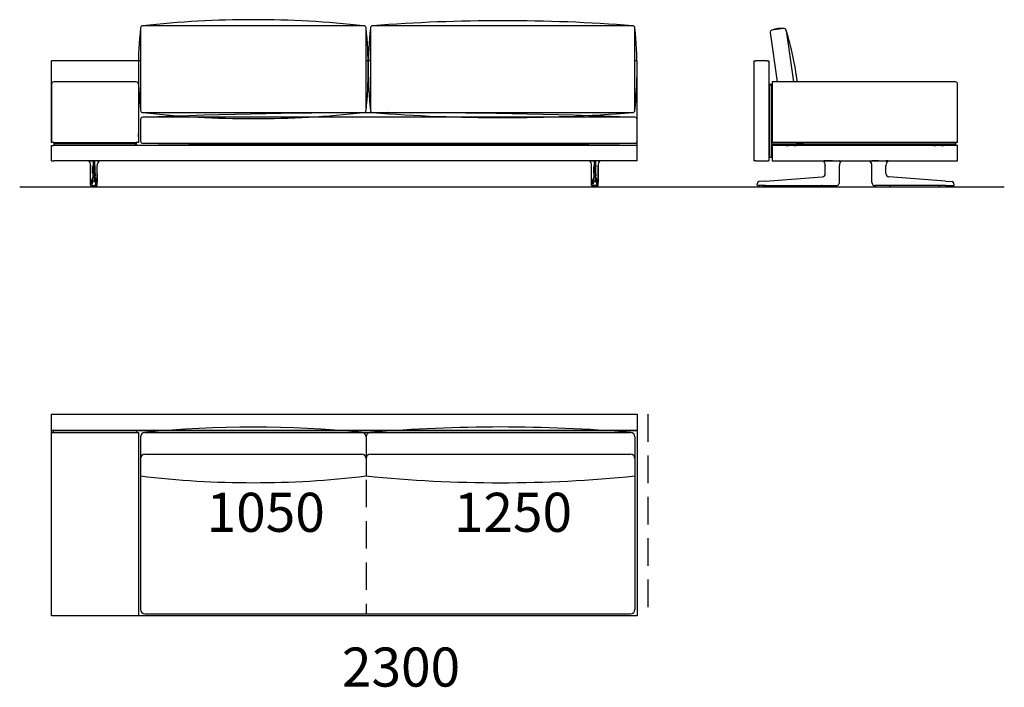
# Model space of a CAD drawing. Units: millimetres. Extents: x -30458 to 183042, y -5974 to 122293.
# Drawn here: x 65432 to 69973, y 17358 to 20434 of the extents above; entities that cross this region are included whole.
import ezdxf

# ---------------------------------------------------------------- set-up
doc = ezdxf.new("R2010")
doc.units = ezdxf.units.MM
doc.linetypes.add('DASHDOT', pattern=[18.5, 12, -3, 0.5, -3])
doc.linetypes.add('DASHED', pattern=[19.05, 12.7, -6.35])

msp = doc.modelspace()

# ---------------------------------------------------------------- linework, layer by layer
for p, q in [((68955.169, 20393.122), (68901.195, 20385.395)), ((68892.715, 20374.068), (68924.407, 20147.309)), ((68966.483, 20384.654), (68999.757, 20147.309)), ((65579.313, 20137.309), (65579.313, 20244.309)), ((65989.313, 20244.309), (65579.313, 20244.309)), ((67049.361, 20244.309), (67029.313, 20244.309)), ((68279.313, 20244.309), (68269.313, 20244.309)), ((68279.313, 19819.309), (68279.313, 20244.309)), ((65579.313, 19867.309), (65579.313, 20137.309)), ((65969.313, 20147.309), (65589.313, 20147.309)), ((68901.817, 20147.309), (68901.817, 19865.309)), ((69756.817, 19867.309), (68901.817, 19867.309)), ((65432.114, 19664.342), (69972.539, 19664.342)), ((65579.313, 18616.443), (68279.313, 18616.443)), ((65579.313, 18541.443), (65579.313, 18616.443)), ((68279.313, 18616.443), (68279.313, 18541.443)), ((68279.313, 18541.443), (65579.313, 18541.443)), ((65579.313, 18541.443), (68279.313, 18541.443)), ((65579.313, 17686.443), (65579.313, 18541.443)), ((65579.313, 17686.443), (65579.313, 18531.443)), ((65579.313, 18531.443), (65979.313, 18531.443)), ((65579.313, 17686.443), (65579.313, 18531.443)), ((65646.813, 18541.443), (65586.813, 18541.443)), ((65586.813, 18541.443), (65586.813, 18531.443)), ((65971.813, 18541.443), (65586.813, 18541.443)), ((65971.813, 18531.443), (65971.813, 18541.443)), ((65979.313, 18531.443), (65979.313, 17686.443)), ((66009.313, 18531.443), (68249.313, 18531.443)), ((66009.313, 18531.443), (67009.313, 18531.443)), ((66009.313, 18531.443), (67009.313, 18531.443)), ((67049.313, 18531.443), (68249.313, 18531.443)), ((67049.313, 18531.443), (68249.313, 18531.443)), ((68271.813, 18541.443), (68211.813, 18541.443)), ((68279.313, 18541.443), (68279.313, 17686.443)), ((68279.313, 18531.443), (68279.313, 17686.443)), ((65989.313, 18511.443), (65989.313, 17716.443)), ((65989.313, 18511.443), (65989.313, 18331.443)), ((67029.313, 18511.443), (67029.313, 18331.443)), ((67029.313, 18511.443), (67029.313, 18331.443)), ((68269.313, 18511.443), (68269.313, 17716.443)), ((68269.313, 18511.443), (68269.313, 18331.443)), ((66009.313, 18431.443), (67009.313, 18431.443)), ((67049.313, 18431.443), (68249.313, 18431.443)), ((65654.313, 17686.443), (65579.313, 17686.443)), ((68279.313, 17686.443), (65579.313, 17686.443)), ((65979.313, 17686.443), (65579.313, 17686.443)), ((66009.313, 17696.443), (68249.313, 17696.443)), ((68279.313, 17686.443), (68204.313, 17686.443))]:
    msp.add_line(p, q)
at = {"color": 7}
for p, q in [((68816.817, 20244.309), (68816.817, 19784.309)), ((68816.817, 20244.309), (68826.817, 20244.309)), ((68876.817, 20244.309), (68826.817, 20244.309)), ((68876.817, 20244.309), (68886.817, 20244.309)), ((68886.817, 20244.309), (68886.817, 19784.309)), ((65579.313, 20137.309), (65579.313, 19867.309)), ((65979.313, 20137.309), (65979.313, 19867.309)), ((68890.817, 20136.309), (68898.817, 20136.309)), ((68890.817, 20136.309), (68890.817, 20133.309)), ((68890.817, 20133.309), (68898.817, 20133.309)), ((68890.817, 19801.309), (68890.817, 20133.309)), ((68898.817, 20133.309), (68898.817, 20136.309)), ((68898.817, 20133.309), (68898.817, 19801.309)), ((69746.817, 20147.309), (68901.817, 20147.309)), ((69756.817, 19867.309), (69756.817, 20137.309)), ((65979.313, 19902.309), (65979.313, 19908.309)), ((65979.313, 19896.309), (65979.313, 19902.309)), ((65589.313, 19867.309), (65579.313, 19867.309)), ((65589.313, 19867.309), (65579.313, 19867.309)), ((65579.313, 19784.309), (65579.313, 19854.309)), ((65579.313, 19854.309), (65589.313, 19854.309)), ((65589.313, 19867.309), (65589.313, 19865.309)), ((65589.313, 19867.309), (65969.313, 19867.309)), ((65589.313, 19867.309), (65969.313, 19867.309)), ((65589.313, 19865.309), (65592.313, 19865.309)), ((65589.313, 19865.309), (65589.313, 19857.309)), ((65589.313, 19857.309), (65589.313, 19854.309)), ((65592.313, 19857.309), (65589.313, 19857.309)), ((68269.313, 19854.309), (65589.313, 19854.309)), ((65592.313, 19865.309), (65966.313, 19865.309)), ((65592.313, 19865.309), (65592.313, 19857.309)), ((65592.313, 19857.309), (65966.313, 19857.309)), ((65597.813, 19867.309), (65597.813, 19865.309)), ((65597.813, 19867.309), (65597.813, 19865.309)), ((65601.813, 19865.309), (65597.813, 19865.309)), ((65601.813, 19865.309), (65597.813, 19865.309)), ((65601.813, 19867.309), (65601.813, 19865.309)), ((65601.813, 19857.309), (65601.813, 19854.309)), ((65956.813, 19867.309), (65956.813, 19865.309)), ((65960.813, 19865.309), (65956.813, 19865.309)), ((65960.813, 19865.309), (65956.813, 19865.309)), ((65956.813, 19857.309), (65956.813, 19854.309)), ((65960.813, 19867.309), (65960.813, 19865.309)), ((65960.813, 19867.309), (65960.813, 19865.309)), ((65966.313, 19865.309), (65969.313, 19865.309)), ((65966.313, 19857.309), (65966.313, 19865.309)), ((65969.313, 19857.309), (65966.313, 19857.309)), ((65969.313, 19867.309), (65969.313, 19854.309)), ((65979.313, 19867.309), (65969.313, 19867.309)), ((65979.313, 19867.309), (65969.313, 19867.309)), ((65969.313, 19857.309), (65969.313, 19865.309)), ((68221.424, 19854.309), (68221.455, 19854.309)), ((68267.172, 19854.309), (68221.455, 19854.309)), ((68267.203, 19854.309), (68267.172, 19854.309)), ((68279.313, 19854.309), (68269.313, 19854.309)), ((68279.313, 19784.309), (68279.313, 19854.309)), ((68886.817, 19854.309), (68890.817, 19854.309)), ((69743.817, 19865.309), (68898.817, 19865.309)), ((68898.817, 19865.309), (68898.817, 19857.309)), ((69743.817, 19857.309), (68898.817, 19857.309)), ((68898.817, 19854.309), (68901.817, 19854.309)), ((68901.817, 19854.309), (68901.817, 19784.309)), ((69752.817, 19854.309), (68901.817, 19854.309)), ((68966.361, 19854.309), (68966.459, 19854.309)), ((68966.45, 19854.309), (68966.459, 19854.309)), ((68966.459, 19854.309), (68976.816, 19854.309)), ((68976.817, 19857.309), (68976.817, 19854.309)), ((69001.816, 19854.309), (69012.176, 19854.309)), ((69001.817, 19857.309), (69001.817, 19854.309)), ((69012.185, 19854.309), (69012.176, 19854.309)), ((69012.275, 19854.309), (69012.176, 19854.309)), ((69012.817, 19865.309), (69045.817, 19865.309)), ((69012.817, 19865.309), (69045.817, 19865.309)), ((69645.817, 19865.309), (69612.817, 19865.309)), ((69645.817, 19865.309), (69612.817, 19865.309)), ((69646.361, 19854.309), (69646.459, 19854.309)), ((69646.45, 19854.309), (69646.459, 19854.309)), ((69646.459, 19854.309), (69656.816, 19854.309)), ((69656.817, 19857.309), (69656.817, 19854.309)), ((69681.816, 19854.309), (69692.176, 19854.309)), ((69681.817, 19857.309), (69681.817, 19854.309)), ((69692.185, 19854.309), (69692.176, 19854.309)), ((69692.275, 19854.309), (69692.176, 19854.309)), ((69743.817, 19865.309), (69746.817, 19865.309)), ((69746.817, 19857.309), (69743.817, 19857.309)), ((69746.817, 19865.309), (69746.817, 19857.309)), ((69756.817, 19854.309), (69752.817, 19854.309)), ((69756.817, 19784.309), (69756.817, 19854.309)), ((68890.817, 19801.309), (68890.817, 19798.309)), ((68898.817, 19798.309), (68890.817, 19798.309)), ((68898.817, 19798.309), (68898.817, 19801.309)), ((65579.313, 19784.309), (65589.313, 19784.309)), ((68269.313, 19784.309), (65589.313, 19784.309)), ((65749.633, 19784.017), (65749.636, 19784.017)), ((65749.672, 19784.014), (65749.634, 19784.017)), ((65749.895, 19784.046), (65749.887, 19784.046)), ((65759.217, 19725.199), (65759.217, 19762.035)), ((65759.217, 19762.035), (65759.217, 19725.199)), ((65759.217, 19762.035), (65759.219, 19762.007)), ((65759.219, 19725.199), (65759.219, 19762.007)), ((65759.288, 19784.011), (65759.297, 19784.309)), ((65759.558, 19784.013), (65759.288, 19784.011)), ((65759.558, 19784.013), (65759.561, 19784.309)), ((65759.558, 19784.013), (65771.345, 19784.017)), ((65769.107, 19725.199), (65769.107, 19756.341)), ((65771.345, 19784.017), (65771.345, 19761.949)), ((65777.282, 19784.017), (65771.345, 19784.017)), ((65771.345, 19725.199), (65771.345, 19761.949)), ((65789.069, 19784.013), (65777.282, 19784.017)), ((65777.282, 19784.017), (65777.282, 19761.949)), ((65777.282, 19725.199), (65777.282, 19761.949)), ((65779.519, 19725.199), (65779.519, 19756.341)), ((65789.069, 19784.013), (65789.066, 19784.309)), ((65789.069, 19784.013), (65789.338, 19784.011)), ((65789.338, 19784.011), (65789.329, 19784.309)), ((65789.409, 19762.035), (65789.407, 19762.007)), ((65789.407, 19725.199), (65789.407, 19762.007)), ((65789.409, 19725.199), (65789.409, 19762.035)), ((65798.732, 19784.046), (65798.739, 19784.046)), ((65798.954, 19784.014), (65798.993, 19784.017)), ((65798.994, 19784.017), (65798.991, 19784.017)), ((68059.633, 19784.017), (68059.636, 19784.017)), ((68059.672, 19784.014), (68059.634, 19784.017)), ((68059.895, 19784.046), (68059.887, 19784.046)), ((68069.217, 19725.199), (68069.217, 19762.035)), ((68069.217, 19762.035), (68069.219, 19762.007)), ((68069.219, 19725.199), (68069.219, 19762.007)), ((68069.288, 19784.011), (68069.297, 19784.309)), ((68069.558, 19784.013), (68069.288, 19784.011)), ((68069.558, 19784.013), (68069.561, 19784.309)), ((68069.558, 19784.013), (68081.345, 19784.017)), ((68079.107, 19725.199), (68079.107, 19756.341)), ((68081.345, 19784.017), (68087.282, 19784.017)), ((68081.345, 19784.017), (68081.345, 19761.949)), ((68081.345, 19725.199), (68081.345, 19761.949)), ((68099.069, 19784.013), (68087.282, 19784.017)), ((68087.282, 19784.017), (68087.282, 19761.949)), ((68087.282, 19725.199), (68087.282, 19761.949)), ((68089.519, 19725.199), (68089.519, 19756.341)), ((68099.069, 19784.013), (68099.066, 19784.309)), ((68099.069, 19784.013), (68099.338, 19784.011)), ((68099.338, 19784.011), (68099.329, 19784.309)), ((68099.409, 19762.035), (68099.407, 19762.007)), ((68099.407, 19725.199), (68099.407, 19762.007)), ((68099.409, 19725.199), (68099.409, 19762.035)), ((68099.409, 19762.035), (68099.409, 19725.199)), ((68108.732, 19784.046), (68108.739, 19784.046)), ((68108.954, 19784.014), (68108.993, 19784.017)), ((68108.994, 19784.017), (68108.991, 19784.017)), ((68279.313, 19784.309), (68269.313, 19784.309)), ((68826.817, 19784.309), (68816.817, 19784.309)), ((68826.817, 19784.309), (68876.817, 19784.309)), ((68876.817, 19784.309), (68886.817, 19784.309)), ((68901.817, 19784.309), (69752.817, 19784.309)), ((69137.214, 19784.013), (69137.225, 19784.011)), ((69146.798, 19784.046), (69146.804, 19784.309)), ((69146.798, 19784.046), (69147.068, 19784.046)), ((69146.817, 19725.199), (69146.817, 19761.949)), ((69147.068, 19784.046), (69147.07, 19784.309)), ((69180.563, 19784.014), (69207.925, 19784.017)), ((69207.925, 19784.017), (69211.772, 19784.017)), ((69211.772, 19784.017), (69211.772, 19784.309)), ((69211.822, 19784.017), (69211.772, 19784.017)), ((69211.81, 19761.87), (69211.817, 19761.949)), ((69211.817, 19725.199), (69211.817, 19761.949)), ((69211.822, 19784.017), (69211.82, 19784.309)), ((69221.492, 19784.016), (69221.495, 19784.017)), ((69352.143, 19784.016), (69352.14, 19784.017)), ((69361.812, 19784.017), (69361.814, 19784.309)), ((69361.812, 19784.017), (69361.862, 19784.017)), ((69361.824, 19761.87), (69361.817, 19761.949)), ((69361.817, 19725.199), (69361.817, 19761.949)), ((69361.862, 19784.017), (69361.863, 19784.309)), ((69365.709, 19784.017), (69361.862, 19784.017)), ((69393.071, 19784.014), (69365.709, 19784.017)), ((69426.567, 19784.046), (69426.564, 19784.309)), ((69426.837, 19784.046), (69426.567, 19784.046)), ((69426.817, 19725.199), (69426.817, 19761.949)), ((69426.837, 19784.046), (69426.831, 19784.309)), ((69436.42, 19784.013), (69436.41, 19784.011)), ((69752.817, 19784.309), (69756.817, 19784.309)), ((65769.102, 19718.14), (65769.101, 19715.006)), ((65769.107, 19725.199), (65769.102, 19718.14)), ((65769.122, 19708.804), (65769.122, 19708.813)), ((65771.384, 19710.235), (65771.384, 19710.244)), ((65771.384, 19710.244), (65777.242, 19710.244)), ((65777.242, 19710.235), (65777.242, 19710.244)), ((65779.504, 19708.804), (65779.504, 19708.813)), ((65779.519, 19725.199), (65779.524, 19718.14)), ((65779.524, 19718.14), (65779.525, 19715.006)), ((68079.102, 19718.14), (68079.101, 19715.006)), ((68079.107, 19725.199), (68079.102, 19718.14)), ((68079.122, 19708.804), (68079.122, 19708.813)), ((68081.384, 19710.235), (68081.384, 19710.244)), ((68087.242, 19710.244), (68081.384, 19710.244)), ((68087.242, 19710.235), (68087.242, 19710.244)), ((68089.504, 19708.804), (68089.504, 19708.813)), ((68089.519, 19725.199), (68089.524, 19718.14)), ((68089.524, 19718.14), (68089.525, 19715.006)), ((68871.713, 19690.136), (69132.858, 19710.235)), ((69132.858, 19710.235), (69132.968, 19710.244)), ((69211.817, 19685.634), (69211.817, 19725.199)), ((69361.817, 19685.634), (69361.817, 19725.199)), ((69440.777, 19710.235), (69440.666, 19710.244)), ((69701.922, 19690.136), (69440.777, 19710.235)), ((65759.167, 19684.316), (65759.17, 19685.638)), ((65759.167, 19684.316), (65759.17, 19685.638)), ((65759.168, 19684.316), (65759.171, 19685.638)), ((65759.376, 19671.812), (65759.334, 19671.813)), ((65761.876, 19669.309), (65761.834, 19669.309)), ((65762.847, 19669.309), (65761.876, 19669.309)), ((65766.892, 19669.309), (65762.847, 19669.309)), ((65764.548, 19669.294), (65764.548, 19669.309)), ((65766.892, 19669.309), (65771.276, 19669.309)), ((65767.824, 19668.855), (65767.755, 19668.855)), ((65772.981, 19664.309), (65769.901, 19664.309)), ((65777.662, 19687.786), (65770.964, 19687.786)), ((65771.276, 19669.309), (65777.351, 19669.309)), ((65772.995, 19664.309), (65773.891, 19664.309)), ((65774.313, 19664.309), (65773.891, 19664.309)), ((65774.313, 19664.309), (65774.284, 19664.31)), ((65774.284, 19664.309), (65774.343, 19664.309)), ((65774.313, 19664.309), (65774.343, 19664.31)), ((65774.735, 19664.309), (65774.313, 19664.309)), ((65775.631, 19664.309), (65774.735, 19664.309)), ((65778.725, 19664.309), (65775.649, 19664.309)), ((65781.735, 19669.309), (65777.351, 19669.309)), ((65780.871, 19668.855), (65780.803, 19668.855)), ((65781.735, 19669.309), (65785.779, 19669.309)), ((65784.078, 19669.309), (65784.078, 19669.294)), ((65785.779, 19669.309), (65786.75, 19669.309)), ((65786.75, 19669.309), (65786.792, 19669.309)), ((65789.25, 19671.812), (65789.292, 19671.813)), ((65789.458, 19684.316), (65789.455, 19685.638)), ((65789.459, 19684.316), (65789.456, 19685.638)), ((68069.167, 19684.316), (68069.17, 19685.638)), ((68069.168, 19684.316), (68069.171, 19685.638)), ((68069.376, 19671.812), (68069.334, 19671.813)), ((68071.876, 19669.309), (68071.834, 19669.309)), ((68072.847, 19669.309), (68071.876, 19669.309)), ((68076.892, 19669.309), (68072.847, 19669.309)), ((68074.548, 19669.309), (68074.548, 19669.294)), ((68076.892, 19669.309), (68081.276, 19669.309)), ((68077.755, 19668.855), (68077.824, 19668.855)), ((68079.901, 19664.309), (68082.978, 19664.309)), ((68080.964, 19687.786), (68087.662, 19687.786)), ((68087.351, 19669.309), (68081.276, 19669.309)), ((68082.995, 19664.309), (68083.891, 19664.309)), ((68083.891, 19664.309), (68084.313, 19664.309)), ((68084.313, 19664.309), (68084.284, 19664.31)), ((68084.343, 19664.309), (68084.284, 19664.309)), ((68084.313, 19664.309), (68084.343, 19664.31)), ((68084.313, 19664.309), (68084.735, 19664.309)), ((68085.631, 19664.309), (68084.735, 19664.309)), ((68085.646, 19664.309), (68088.725, 19664.309)), ((68091.735, 19669.309), (68087.351, 19669.309)), ((68090.803, 19668.855), (68090.871, 19668.855)), ((68091.735, 19669.309), (68095.779, 19669.309)), ((68094.078, 19669.294), (68094.078, 19669.309)), ((68095.779, 19669.309), (68096.75, 19669.309)), ((68096.75, 19669.309), (68096.792, 19669.309)), ((68099.25, 19671.812), (68099.292, 19671.813)), ((68099.458, 19684.316), (68099.455, 19685.638)), ((68099.459, 19684.316), (68099.456, 19685.638)), ((68099.459, 19684.316), (68099.456, 19685.638)), ((68832.335, 19672.244), (68833.914, 19681.198)), ((68871.861, 19669.309), (68834.797, 19669.309)), ((68871.713, 19690.136), (68841.178, 19687.786)), ((68841.902, 19669.175), (68841.901, 19669.012)), ((68841.904, 19669.309), (68841.902, 19669.176)), ((68846.764, 19669.309), (68846.617, 19669.309)), ((68849.017, 19669.309), (68846.764, 19669.309)), ((68849.904, 19664.309), (68856.919, 19664.309)), ((68856.494, 19669.309), (68856.347, 19669.309)), ((68858.747, 19669.309), (68856.494, 19669.309)), ((68897.238, 19664.309), (68856.919, 19664.309)), ((68865.521, 19669.309), (68865.374, 19669.309)), ((68867.775, 19669.309), (68865.521, 19669.309)), ((68871.861, 19669.309), (69133.007, 19669.309)), ((68901.73, 19669.309), (68901.737, 19668.888)), ((69125.611, 19669.309), (69125.611, 19669.275)), ((69125.927, 19668.855), (69125.915, 19668.922)), ((69130.17, 19669.294), (69130.17, 19669.309)), ((69130.264, 19669.309), (69130.216, 19669.309)), ((69132.419, 19669.309), (69130.264, 19669.309)), ((69130.905, 19664.309), (69191.729, 19664.309)), ((69132.464, 19669.309), (69132.465, 19669.294)), ((69133.007, 19669.309), (69193.998, 19669.309)), ((69138.67, 19669.294), (69138.67, 19669.309)), ((69140.964, 19669.309), (69140.965, 19669.294)), ((69147.17, 19669.294), (69147.17, 19669.309)), ((69149.464, 19669.309), (69149.465, 19669.294)), ((69155.67, 19669.294), (69155.67, 19669.309)), ((69157.964, 19669.309), (69157.965, 19669.294)), ((69164.67, 19669.309), (69164.67, 19669.294)), ((69166.965, 19669.294), (69166.964, 19669.309)), ((69173.17, 19669.309), (69173.17, 19669.294)), ((69175.465, 19669.294), (69175.464, 19669.309)), ((69181.67, 19669.309), (69181.67, 19669.294)), ((69183.965, 19669.294), (69183.964, 19669.309)), ((69190.17, 19669.309), (69190.17, 19669.294)), ((69192.465, 19669.294), (69192.464, 19669.309)), ((69193.998, 19669.309), (69196.817, 19669.309)), ((69196.708, 19668.855), (69196.719, 19668.922)), ((69197.023, 19669.275), (69197.023, 19669.311)), ((69197.206, 19669.309), (69197.583, 19669.309)), ((69197.583, 19669.309), (69197.73, 19669.309)), ((69197.73, 19669.337), (69197.73, 19669.309)), ((69197.73, 19669.337), (69197.73, 19669.309)), ((69211.817, 19684.309), (69211.817, 19685.634)), ((69361.817, 19684.309), (69361.817, 19685.634)), ((69375.905, 19669.337), (69375.904, 19669.309)), ((69376.051, 19669.309), (69375.904, 19669.309)), ((69376.428, 19669.309), (69376.051, 19669.309)), ((69376.611, 19669.275), (69376.611, 19669.311)), ((69379.637, 19669.309), (69376.817, 19669.309)), ((69376.927, 19668.855), (69376.915, 19668.922)), ((69440.628, 19669.309), (69379.637, 19669.309)), ((69381.17, 19669.309), (69381.17, 19669.294)), ((69381.905, 19664.309), (69442.729, 19664.309)), ((69383.465, 19669.294), (69383.464, 19669.309)), ((69389.67, 19669.309), (69389.67, 19669.294)), ((69391.965, 19669.294), (69391.964, 19669.309)), ((69398.17, 19669.309), (69398.17, 19669.294)), ((69400.465, 19669.294), (69400.464, 19669.309)), ((69406.67, 19669.309), (69406.67, 19669.294)), ((69408.965, 19669.294), (69408.964, 19669.309)), ((69415.67, 19669.294), (69415.67, 19669.309)), ((69417.964, 19669.309), (69417.965, 19669.294)), ((69424.17, 19669.294), (69424.17, 19669.309)), ((69426.464, 19669.309), (69426.465, 19669.294)), ((69432.67, 19669.294), (69432.67, 19669.309)), ((69434.964, 19669.309), (69434.965, 19669.294)), ((69701.774, 19669.309), (69440.628, 19669.309)), ((69441.17, 19669.294), (69441.17, 19669.309)), ((69441.216, 19669.309), (69443.37, 19669.309)), ((69443.37, 19669.309), (69443.419, 19669.309)), ((69443.464, 19669.309), (69443.465, 19669.294)), ((69447.708, 19668.855), (69447.719, 19668.922)), ((69448.023, 19669.309), (69448.023, 19669.275)), ((69671.904, 19669.309), (69671.897, 19668.888)), ((69676.397, 19664.309), (69716.716, 19664.309)), ((69701.774, 19669.309), (69738.838, 19669.309)), ((69701.922, 19690.136), (69732.456, 19687.786)), ((69705.86, 19669.309), (69708.113, 19669.309)), ((69708.113, 19669.309), (69708.26, 19669.309)), ((69714.888, 19669.309), (69717.141, 19669.309)), ((69716.716, 19664.309), (69723.73, 19664.309)), ((69717.141, 19669.309), (69717.288, 19669.309)), ((69724.618, 19669.309), (69726.87, 19669.309)), ((69726.87, 19669.309), (69727.017, 19669.309)), ((69731.73, 19669.309), (69731.732, 19669.176)), ((69731.733, 19669.175), (69731.734, 19669.012)), ((69741.3, 19672.244), (69739.721, 19681.198))]:
    msp.add_line(p, q, dxfattribs=at)
at = {"color": 7, "linetype": 'DASHDOT'}
for p, q in [((65764.9, 19669.355), (65764.9, 19668.809)), ((65783.726, 19669.355), (65783.726, 19668.809)), ((68074.9, 19669.355), (68074.9, 19668.809)), ((68093.726, 19669.355), (68093.726, 19668.809)), ((69131.317, 19669.311), (69131.317, 19669.292)), ((69442.317, 19669.311), (69442.317, 19669.292))]:
    msp.add_line(p, q, dxfattribs=at)
at = {"linetype": 'DASHED', "ltscale": 10}
for p, q in [((68329.313, 18616.443), (68329.313, 17686.443)), ((67029.313, 18314.435), (67029.313, 17696.443))]:
    msp.add_line(p, q, dxfattribs=at)
for points in [[(65989.313, 20395.875), (65989.313, 20015.875, 0.41421356), (65999.313, 20005.875), (67019.313, 20005.875, 0.41421356), (67029.313, 20015.875), (67029.313, 20395.875, 0.41421356), (67019.313, 20405.875), (65999.313, 20405.875, 0.41421356)], [(67049.361, 20395.875), (67049.361, 20015.875, 0.41421356), (67059.361, 20005.875), (68259.313, 20005.875, 0.41421356), (68269.313, 20015.875), (68269.313, 20395.875, 0.41421356), (68259.313, 20405.875), (67059.361, 20405.875, 0.41421356)], [(65989.313, 19974.317), (65989.313, 19874.317, 0.41421356), (65999.313, 19864.317), (68269.313, 19864.317, 0.41421356), (68279.313, 19874.317), (68279.313, 19974.317, 0.41421356), (68269.313, 19984.317), (65999.313, 19984.317, 0.41421356)]]:
    msp.add_lwpolyline(points, format="xyb", close=True)
at = {"color": 7}
for points in [[(65749.895, 19784.046), (65749.902, 19784.048), (65750.127, 19784.06), (65751.7, 19784.061)], [(65759.288, 19784.011), (65753.584, 19784.046), (65751.7, 19784.061)], [(65770.419, 19760.081), (65770.092, 19758.918), (65769.777, 19757.935), (65769.494, 19757.168), (65769.279, 19756.671), (65769.107, 19756.341)], [(65770.419, 19760.081), (65770.581, 19760.652), (65770.747, 19761.139), (65770.887, 19761.468), (65771.028, 19761.718), (65771.118, 19761.829), (65771.207, 19761.905), (65771.276, 19761.938), (65771.345, 19761.949)], [(65778.207, 19760.081), (65778.045, 19760.652), (65777.88, 19761.139), (65777.74, 19761.468), (65777.598, 19761.718), (65777.509, 19761.829), (65777.419, 19761.905), (65777.35, 19761.938), (65777.282, 19761.949)], [(65778.207, 19760.081), (65778.534, 19758.918), (65778.849, 19757.935), (65779.133, 19757.168), (65779.348, 19756.671), (65779.519, 19756.341)], [(65789.338, 19784.011), (65795.043, 19784.046), (65796.927, 19784.061)], [(65798.732, 19784.046), (65798.724, 19784.048), (65798.499, 19784.06), (65796.927, 19784.061)], [(68059.895, 19784.046), (68059.902, 19784.048), (68060.127, 19784.06), (68061.7, 19784.061)], [(68069.288, 19784.011), (68063.584, 19784.046), (68061.7, 19784.061)], [(68080.419, 19760.081), (68080.092, 19758.918), (68079.777, 19757.935), (68079.494, 19757.168), (68079.279, 19756.671), (68079.107, 19756.341)], [(68080.419, 19760.081), (68080.581, 19760.652), (68080.747, 19761.139), (68080.887, 19761.468), (68081.028, 19761.718), (68081.118, 19761.829), (68081.207, 19761.905), (68081.276, 19761.938), (68081.345, 19761.949)], [(68088.207, 19760.081), (68088.045, 19760.652), (68087.88, 19761.139), (68087.74, 19761.468), (68087.598, 19761.718), (68087.509, 19761.829), (68087.419, 19761.905), (68087.35, 19761.938), (68087.282, 19761.949)], [(68088.207, 19760.081), (68088.534, 19758.918), (68088.849, 19757.935), (68089.133, 19757.168), (68089.348, 19756.671), (68089.519, 19756.341)], [(68099.338, 19784.011), (68105.043, 19784.046), (68106.927, 19784.061)], [(68108.732, 19784.046), (68108.724, 19784.048), (68108.499, 19784.06), (68106.927, 19784.061)], [(69137.225, 19784.011), (69137.441, 19784.018), (69141.334, 19784.061)], [(69180.563, 19784.014), (69163.721, 19784.016), (69152.596, 19784.03), (69147.068, 19784.046)], [(69221.492, 19784.016), (69219.542, 19782.061), (69217.783, 19779.932), (69216.227, 19777.649), (69214.891, 19775.231), (69213.784, 19772.698), (69212.916, 19770.073), (69212.294, 19767.378), (69211.925, 19764.636), (69211.81, 19761.87)], [(69361.824, 19761.87), (69361.709, 19764.636), (69361.34, 19767.378), (69360.719, 19770.073), (69359.851, 19772.698), (69358.744, 19775.231), (69357.407, 19777.649), (69355.852, 19779.932), (69354.092, 19782.061), (69352.143, 19784.016)], [(69393.071, 19784.014), (69409.914, 19784.016), (69421.039, 19784.03), (69426.567, 19784.046)], [(69436.41, 19784.011), (69436.194, 19784.018), (69432.3, 19784.061)], [(65759.17, 19685.638), (65759.214, 19717.049), (65759.217, 19725.199)], [(65759.17, 19685.638), (65759.214, 19717.049), (65759.217, 19725.199)], [(65771.325, 19715.854), (65771.363, 19711.1), (65771.384, 19710.244)], [(65777.301, 19715.854), (65777.263, 19711.1), (65777.242, 19710.244)], [(65789.456, 19685.638), (65789.412, 19717.049), (65789.409, 19725.199)], [(68069.17, 19685.638), (68069.214, 19717.049), (68069.217, 19725.199)], [(68081.325, 19715.854), (68081.363, 19711.1), (68081.384, 19710.244)], [(68087.301, 19715.854), (68087.263, 19711.1), (68087.242, 19710.244)], [(68099.456, 19685.638), (68099.412, 19717.049), (68099.409, 19725.199)], [(68099.456, 19685.638), (68099.412, 19717.049), (68099.409, 19725.199)], [(65761.834, 19669.309), (65761.506, 19669.331), (65761.184, 19669.395), (65760.874, 19669.501), (65760.581, 19669.645), (65760.299, 19669.835), (65760.05, 19670.057), (65759.835, 19670.305), (65759.663, 19670.566), (65759.535, 19670.821), (65759.452, 19671.038), (65759.374, 19671.326), (65759.319, 19671.705), (65759.28, 19672.302), (65759.237, 19673.705), (65759.191, 19676.806), (65759.165, 19682.559), (65759.167, 19684.316)], [(65761.834, 19669.309), (65761.506, 19669.331), (65761.184, 19669.395), (65760.874, 19669.501), (65760.581, 19669.645), (65760.299, 19669.835), (65760.05, 19670.057), (65759.835, 19670.305), (65759.663, 19670.566), (65759.535, 19670.821), (65759.452, 19671.038), (65759.374, 19671.326), (65759.319, 19671.705), (65759.28, 19672.302), (65759.237, 19673.705), (65759.191, 19676.806), (65759.165, 19682.559), (65759.167, 19684.316)], [(65759.334, 19671.813), (65759.333, 19671.813), (65759.331, 19671.815), (65759.329, 19671.818), (65759.325, 19671.829), (65759.306, 19671.957), (65759.289, 19672.208), (65759.256, 19673.042), (65759.213, 19675.082), (65759.175, 19679.05), (65759.168, 19684.316)], [(65769.901, 19664.309), (65769.747, 19664.324), (65769.615, 19664.358), (65769.483, 19664.413), (65769.225, 19664.584), (65768.978, 19664.834), (65768.747, 19665.157), (65768.604, 19665.408), (65768.472, 19665.684), (65768.244, 19666.296), (65768.073, 19666.927), (65767.949, 19667.575), (65767.868, 19668.217), (65767.824, 19668.855)], [(65769.08, 19688.797), (65769.064, 19688.369), (65768.995, 19687.321), (65768.977, 19687.048), (65768.945, 19686.875), (65768.927, 19686.8), (65768.923, 19686.71)], [(65771.297, 19690.136), (65771.284, 19689.907), (65771.26, 19689.678), (65771.192, 19689.222), (65771.016, 19688.309), (65770.947, 19687.971), (65770.934, 19687.871), (65770.945, 19687.811), (65770.964, 19687.786)], [(65777.33, 19690.136), (65777.342, 19689.907), (65777.367, 19689.678), (65777.434, 19689.222), (65777.61, 19688.309), (65777.68, 19687.971), (65777.693, 19687.871), (65777.682, 19687.811), (65777.662, 19687.786)], [(65778.725, 19664.309), (65778.88, 19664.324), (65779.011, 19664.358), (65779.143, 19664.413), (65779.401, 19664.584), (65779.649, 19664.834), (65779.88, 19665.157), (65780.022, 19665.408), (65780.154, 19665.684), (65780.382, 19666.296), (65780.553, 19666.927), (65780.677, 19667.575), (65780.759, 19668.217), (65780.803, 19668.855)], [(65779.546, 19688.797), (65779.562, 19688.369), (65779.632, 19687.321), (65779.649, 19687.048), (65779.681, 19686.875), (65779.699, 19686.8), (65779.704, 19686.71)], [(65786.792, 19669.309), (65787.12, 19669.331), (65787.442, 19669.395), (65787.753, 19669.501), (65788.045, 19669.645), (65788.327, 19669.835), (65788.576, 19670.057), (65788.791, 19670.305), (65788.963, 19670.566), (65789.091, 19670.821), (65789.174, 19671.038), (65789.252, 19671.326), (65789.308, 19671.705), (65789.346, 19672.302), (65789.389, 19673.705), (65789.435, 19676.806), (65789.461, 19682.559), (65789.459, 19684.316)], [(65789.292, 19671.813), (65789.293, 19671.813), (65789.295, 19671.815), (65789.297, 19671.818), (65789.301, 19671.829), (65789.32, 19671.957), (65789.338, 19672.208), (65789.371, 19673.042), (65789.413, 19675.082), (65789.451, 19679.05), (65789.458, 19684.316)], [(68071.834, 19669.309), (68071.506, 19669.331), (68071.184, 19669.395), (68070.874, 19669.501), (68070.581, 19669.645), (68070.299, 19669.835), (68070.05, 19670.057), (68069.835, 19670.305), (68069.663, 19670.566), (68069.535, 19670.821), (68069.452, 19671.038), (68069.374, 19671.326), (68069.319, 19671.705), (68069.28, 19672.302), (68069.237, 19673.705), (68069.191, 19676.806), (68069.165, 19682.559), (68069.167, 19684.316)], [(68069.334, 19671.813), (68069.333, 19671.813), (68069.331, 19671.815), (68069.329, 19671.818), (68069.325, 19671.829), (68069.306, 19671.957), (68069.289, 19672.208), (68069.256, 19673.042), (68069.213, 19675.082), (68069.175, 19679.05), (68069.168, 19684.316)], [(68079.901, 19664.309), (68079.747, 19664.324), (68079.615, 19664.358), (68079.483, 19664.413), (68079.225, 19664.584), (68078.978, 19664.834), (68078.747, 19665.157), (68078.604, 19665.408), (68078.472, 19665.684), (68078.244, 19666.296), (68078.073, 19666.927), (68077.949, 19667.575), (68077.868, 19668.217), (68077.824, 19668.855)], [(68079.08, 19688.797), (68079.064, 19688.369), (68078.995, 19687.321), (68078.977, 19687.048), (68078.945, 19686.875), (68078.927, 19686.8), (68078.923, 19686.71)], [(68081.297, 19690.136), (68081.284, 19689.907), (68081.26, 19689.678), (68081.192, 19689.222), (68081.016, 19688.309), (68080.947, 19687.971), (68080.934, 19687.871), (68080.945, 19687.811), (68080.964, 19687.786)], [(68087.33, 19690.136), (68087.342, 19689.907), (68087.367, 19689.678), (68087.434, 19689.222), (68087.61, 19688.309), (68087.68, 19687.971), (68087.693, 19687.871), (68087.682, 19687.811), (68087.662, 19687.786)], [(68088.725, 19664.309), (68088.88, 19664.324), (68089.011, 19664.358), (68089.143, 19664.413), (68089.401, 19664.584), (68089.649, 19664.834), (68089.88, 19665.157), (68090.022, 19665.408), (68090.154, 19665.684), (68090.382, 19666.296), (68090.553, 19666.927), (68090.677, 19667.575), (68090.759, 19668.217), (68090.803, 19668.855)], [(68089.546, 19688.797), (68089.562, 19688.369), (68089.632, 19687.321), (68089.649, 19687.048), (68089.681, 19686.875), (68089.699, 19686.8), (68089.704, 19686.71)], [(68096.792, 19669.309), (68097.12, 19669.331), (68097.442, 19669.395), (68097.753, 19669.501), (68098.045, 19669.645), (68098.327, 19669.835), (68098.576, 19670.057), (68098.791, 19670.305), (68098.963, 19670.566), (68099.091, 19670.821), (68099.174, 19671.038), (68099.252, 19671.326), (68099.308, 19671.705), (68099.346, 19672.302), (68099.389, 19673.705), (68099.435, 19676.806), (68099.461, 19682.559), (68099.459, 19684.316)], [(68096.792, 19669.309), (68097.12, 19669.331), (68097.442, 19669.395), (68097.753, 19669.501), (68098.045, 19669.645), (68098.327, 19669.835), (68098.576, 19670.057), (68098.791, 19670.305), (68098.963, 19670.566), (68099.091, 19670.821), (68099.174, 19671.038), (68099.252, 19671.326), (68099.308, 19671.705), (68099.346, 19672.302), (68099.389, 19673.705), (68099.435, 19676.806), (68099.461, 19682.559), (68099.459, 19684.316)], [(68099.292, 19671.813), (68099.293, 19671.813), (68099.295, 19671.815), (68099.297, 19671.818), (68099.301, 19671.829), (68099.32, 19671.957), (68099.338, 19672.208), (68099.371, 19673.042), (68099.413, 19675.082), (68099.451, 19679.05), (68099.458, 19684.316)], [(68841.902, 19669.176), (68841.92, 19668.523), (68841.957, 19668.182), (68842.039, 19667.748), (68842.164, 19667.325), (68842.327, 19666.942), (68842.533, 19666.582), (68842.78, 19666.25), (68843.064, 19665.948), (68843.395, 19665.666), (68843.754, 19665.42), (68844.169, 19665.188), (68844.603, 19664.994), (68845.11, 19664.815), (68845.627, 19664.673), (68846.233, 19664.549), (68846.845, 19664.459), (68847.556, 19664.387), (68848.27, 19664.342), (68849.087, 19664.316), (68849.904, 19664.309)], [(68841.902, 19669.165), (68841.91, 19668.834), (68841.925, 19668.623), (68841.924, 19668.48), (68841.923, 19668.472), (68841.922, 19668.47), (68841.921, 19668.474), (68841.919, 19668.489), (68841.909, 19668.701), (68841.902, 19669.163)], [(69731.733, 19669.176), (69731.714, 19668.523), (69731.677, 19668.182), (69731.596, 19667.748), (69731.471, 19667.325), (69731.308, 19666.942), (69731.102, 19666.582), (69730.854, 19666.25), (69730.57, 19665.948), (69730.239, 19665.666), (69729.881, 19665.42), (69729.466, 19665.188), (69729.031, 19664.994), (69728.525, 19664.815), (69728.007, 19664.673), (69727.401, 19664.549), (69726.789, 19664.459), (69726.078, 19664.387), (69725.365, 19664.342), (69724.548, 19664.316), (69723.73, 19664.309)]]:
    msp.add_lwpolyline(points, dxfattribs=at)
for centre, radius, start, end in [((66509.313, 15755.68), 4678.078, 83.741224, 96.258776), ((67784.313, 20205.875), 1805.028, 173.957765, 186.042235), ((65230.633, 20205.684), 1808.707, 353.960284, 6.035968), ((68844.361, 20205.875), 1805.028, 173.957765, 186.042235), ((67659.337, 12664.289), 7764.8, 85.5684127, 94.4315873), ((66470.651, 20205.083), 1808.707, 353.960284, 6.035968), ((68942.318, 20290.513), 103.411, 82.861506, 113.432211), ((68956.586, 20383.223), 10, 8.230429, 98.146858), ((68902.613, 20375.496), 10, 98.146858, 188.208536), ((67573.373, 19955.523), 1457.706, 7.560157, 17.120836), ((65589.313, 20137.309), 10, 90, 180), ((65969.313, 20137.309), 10, 0, 90), ((66509.186, 24661.837), 4683.825, 263.746883, 276.252632), ((67134.313, -10363.89), 30369.423, 87.8581793, 92.1418207), ((67659.218, 27753.252), 7770.583, 265.5704246, 274.429163), ((67134.313, 125351.095), 105492.884, 269.38354169, 270.61645831), ((66009.313, 18511.443), 20, 90, 180), ((66009.313, 18511.443), 20, 90, 180), ((66009.313, 18511.443), 20, 90, 180), ((66509.313, 13686.167), 4871.005, 84.108313, 95.891687), ((67009.313, 18511.443), 20, 0, 90), ((67009.313, 18511.443), 20, 0, 90), ((67049.313, 18511.443), 20, 90, 180), ((67049.313, 18511.443), 20, 90, 180), ((67649.313, 11577.014), 6980.264, 85.0689625, 94.9310375), ((68249.313, 18511.443), 20, 0, 90), ((68249.313, 18511.443), 20, 0, 90), ((68249.313, 18511.443), 20, 0, 90), ((66009.313, 18411.443), 20, 90, 180), ((67009.313, 18411.443), 20, 0, 90), ((67049.313, 18411.443), 20, 90, 180), ((68249.313, 18411.443), 20, 0, 90), ((66509.313, 22706.79), 4406.14, 263.222321, 276.777679), ((67649.313, 24534.295), 6233.761, 264.2920158, 275.7079842), ((66009.313, 17716.443), 20, 180, 270), ((68249.313, 17716.443), 20, 270, 0)]:
    msp.add_arc(centre, radius, start, end)
for centre, radius, start, end in [((69746.817, 20137.309), 10, 0, 90), ((65750.313, 19784.752), 1, 206.321891, 227.389563), ((65750.313, 19784.752), 1, 206.307464, 227.358025), ((65750.313, 19784.782), 1, 208.208271, 230.134606), ((65750.313, 19784.95), 1, 219.878712, 244.809657), ((65750.313, 19784.954), 1, 220.188696, 245.257711), ((65729.217, 19762.035), 30, 359.999991, 47.115541), ((65729.217, 19762.035), 30, 359.999991, 47.114776), ((65729.293, 19762.067), 29.926, 359.885408, 47.179049), ((65749.688, 19784.663), 0.649, 268.643165, 287.939085), ((65819.333, 19762.067), 29.926, 132.820953, 180.114594), ((65819.409, 19762.035), 30, 132.884454, 180.000005), ((65798.313, 19784.954), 1, 294.742288, 319.811309), ((65798.313, 19784.95), 1, 295.190334, 320.12129), ((65798.939, 19784.663), 0.649, 252.060914, 271.356833), ((65798.313, 19784.782), 1, 309.865392, 331.791734), ((65798.313, 19784.752), 1, 312.610431, 333.678109), ((65798.313, 19784.752), 1, 312.641973, 333.692534), ((68060.313, 19784.752), 1, 206.321891, 227.389569), ((68060.313, 19784.752), 1, 206.307466, 227.358027), ((68060.313, 19784.782), 1, 208.208266, 230.134608), ((68060.313, 19784.95), 1, 219.87871, 244.809666), ((68060.313, 19784.954), 1, 220.188691, 245.257712), ((68039.217, 19762.035), 30, 359.999995, 47.115546), ((68039.293, 19762.067), 29.926, 359.885406, 47.179047), ((68059.688, 19784.663), 0.649, 268.643167, 287.939086), ((68129.333, 19762.067), 29.926, 132.820951, 180.114592), ((68129.409, 19762.035), 30, 132.884459, 180.000009), ((68129.409, 19762.035), 30, 132.885224, 180.000009), ((68108.313, 19784.954), 1, 294.742289, 319.811304), ((68108.313, 19784.95), 1, 295.190343, 320.121288), ((68108.939, 19784.663), 0.649, 252.060915, 271.356835), ((68108.313, 19784.782), 1, 309.865394, 331.791729), ((68108.313, 19784.752), 1, 312.610437, 333.678109), ((68108.313, 19784.752), 1, 312.641975, 333.692536), ((69137.817, 19784.752), 1, 206.284462, 227.357685), ((69137.817, 19784.811), 1, 210.104409, 232.921448), ((69137.817, 19784.817), 1, 210.478594, 233.672345), ((69137.203, 19784.576), 0.563, 263.554806, 271.151943), ((69116.817, 19761.949), 30, 0, 47.35769), ((69142.968, 19405.273), 378.793, 89.420686, 90.247112), ((69245.759, 19770.406), 99.302, 184.885479, 185.968201), ((69241.817, 19761.949), 30, 132.642315, 180.000005), ((69217.523, 26306.649), 6522.635, 269.9499254, 270.0348656), ((69220.817, 19784.755), 1, 312.39003, 333.554162), ((69220.817, 19784.755), 1, 312.418986, 333.567634), ((69352.817, 19784.755), 1, 206.440846, 227.581019), ((69352.817, 19784.755), 1, 206.454315, 227.609965), ((69331.817, 19761.949), 30, 0, 47.35769), ((69356.112, 26306.649), 6522.635, 269.9651362, 270.0500696), ((69456.817, 19761.949), 30, 132.642315, 179.999995), ((69430.666, 19405.273), 378.793, 89.752886, 90.579319), ((69435.818, 19784.817), 1, 306.327653, 329.512716), ((69435.817, 19784.811), 1, 307.078547, 329.886813), ((69436.432, 19784.576), 0.563, 268.848059, 276.445196), ((69435.817, 19784.752), 1, 312.64231, 333.706504), ((44408.915, 19732.294), 21350.307, 359.874794, 359.9809624), ((65853.252, 19669.31), 92.939, 154.852398, 175.062046), ((49819.198, 19731.652), 15949.94, 359.8460525, 359.9179335), ((66499.005, 19714.187), 729.904, 179.935697, 180.421878), ((65771.383, 19707.742), 2.501, 89.9706, 154.659372), ((65771.382, 19707.734), 2.501, 89.954201, 154.665609), ((56842.559, 19738.544), 8928.869, 359.689368, 359.8183493), ((66536.671, 19716.41), 765.345, 179.82673, 180.041626), ((63932.023, 19726.886), 1839.322, 359.745758, 359.947467), ((65777.244, 19707.742), 2.501, 25.340625, 90.029401), ((65777.244, 19707.734), 2.501, 25.334396, 90.045801), ((74706.067, 19738.544), 8928.869, 180.1816562, 180.3106329), ((67616.603, 19726.886), 1839.322, 180.05254, 180.254242), ((65011.956, 19716.41), 765.345, 359.958368, 0.173263), ((65695.374, 19669.31), 92.939, 4.937949, 25.147604), ((65049.621, 19714.187), 729.904, 359.578118, 0.064308), ((81729.428, 19731.652), 15949.94, 180.0820728, 180.1539449), ((87139.712, 19732.294), 21350.307, 180.0190392, 180.125205), ((46718.915, 19732.294), 21350.307, 359.874795, 359.9809608), ((68163.252, 19669.31), 92.939, 154.852396, 175.062051), ((52129.198, 19731.652), 15949.94, 359.8460551, 359.9179272), ((68809.005, 19714.187), 729.904, 179.935692, 180.421882), ((68081.383, 19707.742), 2.501, 89.970599, 154.659375), ((68081.382, 19707.734), 2.501, 89.954199, 154.665604), ((59152.559, 19738.544), 8928.869, 359.6893671, 359.8183438), ((68846.671, 19716.41), 765.345, 179.826737, 180.041632), ((66242.023, 19726.886), 1839.322, 359.745758, 359.94746), ((68087.244, 19707.742), 2.501, 25.340628, 90.0294), ((68087.244, 19707.734), 2.501, 25.334391, 90.045799), ((77016.067, 19738.544), 8928.869, 180.1816507, 180.310632), ((69926.603, 19726.886), 1839.322, 180.052533, 180.254242), ((67321.956, 19716.41), 765.345, 359.958374, 0.17327), ((68005.374, 19669.31), 92.939, 4.937954, 25.147602), ((67359.621, 19714.187), 729.904, 359.578122, 0.064303), ((84039.428, 19731.652), 15949.94, 180.0820665, 180.1539475), ((89449.712, 19732.294), 21350.307, 180.0190376, 180.125206), ((69131.817, 19725.199), 15, 274.401146, 0.000002), ((69441.817, 19725.199), 15, 180.000005, 265.598849), ((65761.834, 19671.809), 2.5, 179.919731, 269.996342), ((65766.892, 19671.809), 2.5, 176.386197, 269.994777), ((65806.524, 19669.31), 42.211, 152.505598, 176.391925), ((65764.424, 19668.809), 0.5, 5.21591, 89.999997), ((65769.901, 19669.309), 5, 180, 270.000003), ((65753.727, 19669.56), 14.046, 357.124031, 358.976255), ((65770.982, 19685.276), 2.51, 90.412459, 145.150148), ((65777.644, 19685.276), 2.51, 34.849847, 89.587536), ((65778.725, 19669.309), 5, 270.000003, 359.999995), ((65742.102, 19669.31), 42.211, 3.60807, 27.494402), ((65794.899, 19669.56), 14.046, 181.022373, 182.875992), ((65781.735, 19671.809), 2.5, 270.005228, 3.613807), ((65784.202, 19668.809), 0.5, 89.999997, 174.784091), ((65786.792, 19671.809), 2.5, 270.003663, 0.080263), ((68071.834, 19671.809), 2.5, 179.919737, 269.996337), ((68076.892, 19671.809), 2.5, 176.386193, 269.994772), ((68116.524, 19669.31), 42.211, 152.505598, 176.39193), ((68074.424, 19668.809), 0.5, 5.215909, 90.000003), ((68079.901, 19669.309), 5, 180.000005, 269.999997), ((68063.727, 19669.56), 14.046, 357.124008, 358.977627), ((68080.982, 19685.276), 2.51, 90.412464, 145.150153), ((68087.644, 19685.276), 2.51, 34.849852, 89.587541), ((68088.725, 19669.309), 5, 269.999997, 0), ((68052.102, 19669.31), 42.211, 3.608075, 27.494402), ((68104.899, 19669.56), 14.046, 181.023745, 182.875969), ((68091.735, 19671.809), 2.5, 270.005223, 3.613803), ((68094.202, 19668.809), 0.5, 90.000003, 174.78409), ((68096.792, 19671.809), 2.5, 270.003658, 0.080269), ((68834.797, 19671.809), 2.5, 169.999993, 207.500003), ((68834.797, 19671.809), 2.5, 207.500003, 218.417992), ((68834.797, 19671.809), 2.5, 218.432377, 221.338308), ((68834.797, 19671.809), 2.5, 221.319375, 230.188116), ((68834.797, 19671.809), 2.5, 230.189864, 232.499998), ((68834.797, 19671.809), 2.5, 232.499998, 242.282796), ((68834.797, 19671.809), 2.5, 242.289217, 269.999997), ((68841.792, 19679.809), 8, 94.401151, 169.999993), ((68897.238, 19668.809), 4.5, 269.999997, 1), ((69125.428, 19668.809), 0.5, 68.519105, 90.000003), ((69125.428, 19668.809), 0.5, 5.215909, 68.519105), ((69130.81, 19669.31), 4.904, 180.009735, 185.323035), ((69130.905, 19669.309), 5, 185.21591, 269.999997), ((69130.214, 19669.239), 0.0702, 88.387531, 128.895573), ((69132.421, 19669.239), 0.0702, 51.104418, 91.612467), ((69138.713, 19669.241), 0.0686, 93.391219, 129.234692), ((69140.921, 19669.239), 0.0702, 51.104418, 91.612467), ((69147.213, 19669.241), 0.0686, 93.391219, 129.234692), ((69149.421, 19669.239), 0.0702, 51.104418, 91.612467), ((69155.713, 19669.241), 0.0686, 93.391219, 129.234692), ((69157.921, 19669.239), 0.0702, 51.104418, 91.612467), ((69164.713, 19669.241), 0.0686, 93.391219, 129.234706), ((69166.921, 19669.239), 0.0702, 51.104428, 91.612467), ((69173.213, 19669.241), 0.0686, 93.391219, 129.234706), ((69175.421, 19669.239), 0.0702, 51.104428, 91.612467), ((69181.713, 19669.241), 0.0686, 93.391219, 129.234706), ((69183.921, 19669.239), 0.0702, 51.104428, 91.612467), ((69190.213, 19669.241), 0.0686, 93.391219, 129.234706), ((69191.729, 19669.309), 5, 269.999997, 354.784091), ((69192.421, 19669.239), 0.0702, 51.104428, 91.612467), ((69191.825, 19669.31), 4.904, 354.676967, 359.98913), ((69197.206, 19668.809), 0.5, 167.121123, 174.78409), ((69197.206, 19668.809), 0.5, 90.000003, 167.121123), ((69196.817, 19684.309), 15, 269.999997, 0), ((69376.817, 19684.309), 15, 180.000005, 269.999997), ((69376.428, 19668.809), 0.5, 68.519112, 90.000003), ((69376.428, 19668.809), 0.5, 5.215909, 68.519112), ((69381.81, 19669.31), 4.904, 180.010869, 185.323035), ((69381.905, 19669.309), 5, 185.21591, 269.999997), ((69381.214, 19669.239), 0.0702, 88.387538, 128.895519), ((69383.421, 19669.241), 0.0686, 50.765361, 86.608793), ((69389.714, 19669.239), 0.0702, 88.387538, 128.895519), ((69391.921, 19669.241), 0.0686, 50.765361, 86.608793), ((69398.214, 19669.239), 0.0702, 88.387538, 128.895519), ((69400.421, 19669.241), 0.0686, 50.765361, 86.608793), ((69406.714, 19669.239), 0.0702, 88.387538, 128.895519), ((69408.921, 19669.241), 0.0686, 50.765361, 86.608793), ((69415.714, 19669.239), 0.0702, 88.387538, 128.895519), ((69417.921, 19669.241), 0.0686, 50.765367, 86.608793), ((69424.214, 19669.239), 0.0702, 88.387538, 128.895519), ((69426.421, 19669.241), 0.0686, 50.765367, 86.608793), ((69432.714, 19669.239), 0.0702, 88.387538, 128.895519), ((69434.921, 19669.241), 0.0686, 50.765367, 86.608793), ((69441.214, 19669.239), 0.0702, 88.387538, 128.895519), ((69442.729, 19669.309), 5, 269.999997, 354.784091), ((69443.421, 19669.239), 0.0702, 51.104483, 91.612467), ((69442.825, 19669.31), 4.904, 354.676971, 359.990261), ((69448.206, 19668.809), 0.5, 167.121192, 174.78409), ((69448.206, 19668.809), 0.5, 90.000003, 167.121192), ((69676.397, 19668.809), 4.5, 178.999997, 269.999997), ((69731.842, 19679.809), 8, 10.000001, 85.598854), ((69738.838, 19671.809), 2.5, 269.999997, 296.132178), ((69738.836, 19671.814), 2.505, 296.1406, 301.329351), ((69738.838, 19671.809), 2.5, 301.322883, 308.832761), ((69738.828, 19671.821), 2.515, 308.863781, 315.093801), ((69738.838, 19671.809), 2.5, 315.097732, 321.366954), ((69738.827, 19671.817), 2.513, 321.402891, 328.235396), ((69738.838, 19671.809), 2.5, 328.239494, 333.66505), ((69738.838, 19671.809), 2.5, 333.683064, 341.083648), ((69738.838, 19671.809), 2.5, 341.075757, 345.805076), ((69738.838, 19671.809), 2.5, 345.820409, 356.907092), ((69738.838, 19671.809), 2.5, 356.896948, 10.000001)]:
    msp.add_arc(centre, radius, start, end, dxfattribs=at)

# ---------------------------------------------------------------- texts
at = {"char_height": 180, "width": 34020.34332, "attachment_point": 1}
for s, insert in [('{1050}', (66294.092, 18254.159)), ('{1250}', (67434.092, 18254.159)), ('{2300}', (66918.093, 17541.131))]:
    msp.add_mtext(s, dxfattribs=dict(at, insert=insert))

doc.saveas('drawing.dxf')
